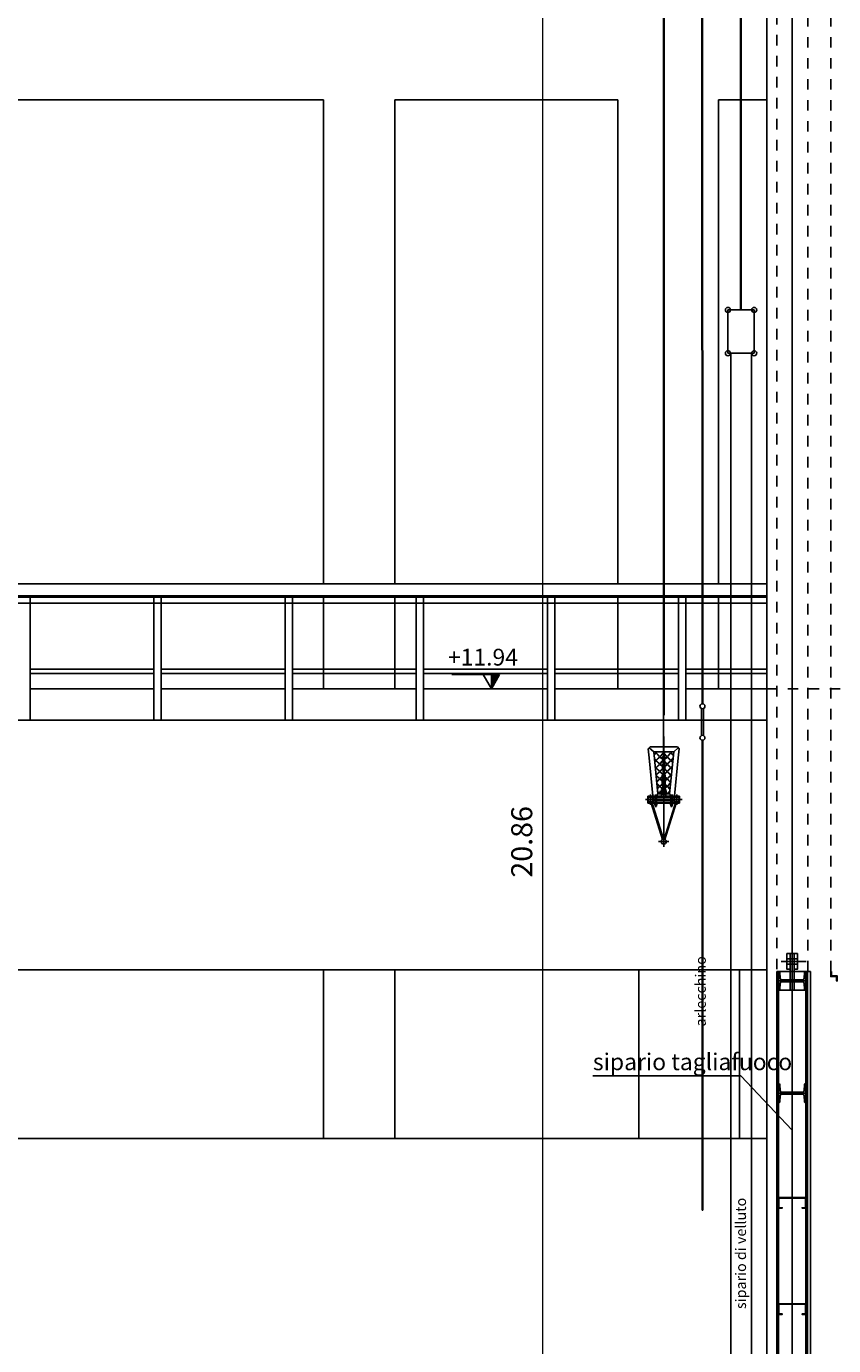
# Model space of a CAD drawing. Extents: x -2 to 186, y -997 to 283.
# Drawn here: x 92 to 100, y 255 to 268 of the extents above; entities that cross this region are included whole.
import ezdxf
from ezdxf.enums import TextEntityAlignment as Align

# ---------------------------------------------------------------- set-up
doc = ezdxf.new("R2010")
doc.units = 0
doc.header["$MEASUREMENT"] = 0
for name, pattern in [('CENTERX2', [4, 2.5, -0.5, 0.5, -0.5]), ('DASHEDX2', [1.5, 1, -0.5]), ('HIDDEN', [0.375, 0.25, -0.125]), ('LINEA-LINEETTAX2', [4, 2.5, -0.5, 0.5, -0.5]), ('TRATTEGGIATAX2', [1.5, 1, -0.5])]:
    doc.linetypes.add(name, pattern=pattern)
doc.layers.get('0').update_dxf_attribs({"linetype": 'CONTINUOUS'})
doc.layers.get('DEFPOINTS').update_dxf_attribs({"linetype": 'CONTINUOUS'})
for name, color, linetype in [('ARCHITETTONICO', 7, 'CONTINUOUS'), ('SEZ', 2, 'CONTINUOUS'), ('SEZ-TRASV', 2, 'CONTINUOUS'), ('SEZIONE', 1, 'CONTINUOUS'), ('SIPARIO', 2, 'CONTINUOUS')]:
    doc.layers.add(name, color=color, linetype=linetype)
doc.styles.add('ROMANS', font='romans.shx', dxfattribs={"width": 0.8})
doc.styles.get("Standard").update_dxf_attribs({"font": 'Txt.shx', "height": 0.2})
doc.dimstyles.get("Standard").update_dxf_attribs({"dimtxt": 0.2, "dimasz": 0.15, "dimexe": 0.05, "dimexo": 0.03, "dimgap": 0.2, "dimtad": 1, "dimzin": 1, "dimdsep": 46, "dimtxsty": 'Standard', "dimcen": 2.5, "dimclrd": 256, "dimclre": 256, "dimclrt": 256, "dimaunit": 2, "dimadec": 0, "dimazin": 0, "dimtfac": 1, "dimtmove": 2, "dimatfit": 3, "dimfxl": 0, "dimtolj": 1, "dimlwd": 9, "dimlwe": 9, "dimarcsym": 0})

# ---------------------------------------------------------------- blocks, each defined once
blk = doc.blocks.new('*D42')
at = {"layer": 'ARCHITETTONICO', "lineweight": 9, "ltscale": 0.01}
for p, q in [((97.036, 270.454), (96.985, 270.454)), ((97.035, 249.747), (97.035, 270.304)), ((97.036, 249.597), (96.985, 249.597))]:
    blk.add_line(p, q, dxfattribs=at)
at = {"layer": 'ARCHITETTONICO', "ltscale": 0.01}
for points in [[(97.01, 270.304), (97.06, 270.304), (97.035, 270.454)], [(97.01, 249.747), (97.06, 249.747), (97.035, 249.597)]]:
    blk.add_solid(points, dxfattribs=at)
at = {"layer": 'DEFPOINTS', "color": 0, "ltscale": 0.01}
for p in [(97.035, 270.454), (97.066, 270.454), (97.066, 249.597)]:
    blk.add_point(p, dxfattribs=at)
at = {"layer": 'ARCHITETTONICO', "ltscale": 0.01, "insert": (96.835, 260.026), "char_height": 0.2, "attachment_point": 5, "rotation": 90}
blk.add_mtext('\\A1;20.86', dxfattribs=at)

msp = doc.modelspace()

# ---------------------------------------------------------------- hatches: boundary and pattern name
at = {"layer": 'ARCHITETTONICO', "ltscale": 0.2}
msp.add_hatch(color=256, dxfattribs=at).paths.add_polyline_path([(96.624, 261.619), (96.546, 261.484), (96.546, 261.619)])

# ---------------------------------------------------------------- linework, layer by layer
at = {"color": 4, "ltscale": 0.01}
for p, q in [((97.75, 262.484), (97.75, 267.093)), ((98.71, 262.484), (98.71, 267.093)), ((97.75, 261.484), (97.75, 262.369)), ((98.71, 261.484), (98.71, 262.369)), ((97.95, 257.202), (97.95, 258.807)), ((98.91, 257.202), (98.91, 258.807))]:
    msp.add_line(p, q, dxfattribs=at)
at = {"layer": 'ARCHITETTONICO', "color": 4, "ltscale": 0.01}
for p, q in [((99.17, 268.512), (99.17, 249.545)), ((94.945, 267.093), (92.035, 267.093)), ((94.945, 262.484), (94.945, 267.093)), ((95.625, 262.484), (95.625, 267.093)), ((97.75, 267.093), (95.625, 267.093)), ((99.17, 267.093), (98.71, 267.093)), ((94.945, 261.484), (94.945, 262.369)), ((95.625, 261.484), (95.625, 262.369)), ((87.388, 258.807), (99.17, 258.807)), ((94.945, 257.202), (94.945, 258.807)), ((95.625, 257.202), (95.625, 258.807)), ((87.925, 257.202), (99.17, 257.202))]:
    msp.add_line(p, q, dxfattribs=at)
at = {"layer": 'ARCHITETTONICO', "linetype": 'HIDDEN', "ltscale": 0.2}
for p, q in [((99.266, 268.512), (99.266, 258.792)), ((99.56, 258.792), (99.56, 268.512)), ((99.78, 258.792), (99.78, 268.512)), ((99.87, 261.484), (99.17, 261.484))]:
    msp.add_line(p, q, dxfattribs=at)
at = {"layer": 'ARCHITETTONICO', "ltscale": 0.2}
for p, q in [((96.467, 261.619), (96.17, 261.619)), ((96.546, 261.484), (96.467, 261.619)), ((96.624, 261.619), (96.467, 261.619)), ((96.546, 261.484), (96.624, 261.619)), ((96.546, 261.484), (96.546, 261.619))]:
    msp.add_line(p, q, dxfattribs=at)
at = {"layer": 'SEZ', "color": 0}
for p, q in [((98.185, 261.233), (98.185, 272.102)), ((98.191, 261.233), (98.191, 272.102)), ((98.553, 261.341), (98.551, 270.721)), ((98.559, 261.341), (98.557, 270.721)), ((98.919, 265.093), (98.919, 270.721)), ((98.925, 265.093), (98.925, 270.721)), ((99.05, 265.093), (98.8, 265.093)), ((98.8, 265.093), (98.8, 264.68)), ((99.05, 264.68), (99.05, 265.093)), ((98.8, 264.68), (99.05, 264.68)), ((86.17, 262.484), (99.17, 262.484)), ((86.17, 262.369), (99.17, 262.369)), ((92.15, 261.184), (92.15, 262.369)), ((93.33, 261.184), (93.33, 262.369)), ((93.4, 261.184), (93.4, 262.369)), ((94.58, 261.184), (94.58, 262.369)), ((94.65, 261.184), (94.65, 262.369)), ((95.83, 261.184), (95.83, 262.369)), ((95.9, 261.184), (95.9, 262.369)), ((97.08, 261.184), (97.08, 262.369)), ((97.15, 261.184), (97.15, 262.369)), ((98.33, 261.184), (98.33, 262.369)), ((98.4, 261.184), (98.4, 262.369)), ((86.555, 262.356), (99.17, 262.356)), ((86.555, 262.298), (99.17, 262.298)), ((92.15, 261.671), (93.33, 261.671)), ((92.15, 261.631), (93.33, 261.631)), ((93.4, 261.671), (94.58, 261.671)), ((93.4, 261.631), (94.58, 261.631)), ((94.65, 261.671), (95.83, 261.671)), ((94.65, 261.631), (95.83, 261.631)), ((95.9, 261.671), (97.08, 261.671)), ((95.9, 261.631), (97.08, 261.631)), ((97.15, 261.671), (98.33, 261.671)), ((97.15, 261.631), (98.33, 261.631)), ((98.4, 261.671), (99.17, 261.671)), ((98.4, 261.631), (99.17, 261.631)), ((92.15, 261.484), (93.33, 261.484)), ((93.4, 261.484), (94.58, 261.484)), ((94.65, 261.484), (95.83, 261.484)), ((95.9, 261.484), (97.08, 261.484)), ((97.15, 261.484), (98.33, 261.484)), ((98.4, 261.484), (99.17, 261.484)), ((98.186, 260.838), (98.185, 261.237)), ((98.547, 261.295), (98.547, 261.039)), ((98.567, 261.295), (98.567, 261.039)), ((86.135, 261.184), (99.17, 261.184)), ((98.554, 256.518), (98.553, 260.993)), ((98.56, 256.518), (98.559, 260.993)), ((98.058, 260.932), (98.04, 260.912)), ((98.04, 260.912), (98.049, 260.826)), ((98.093, 260.882), (98.049, 260.922)), ((98.186, 260.932), (98.058, 260.932)), ((98.283, 260.882), (98.093, 260.882)), ((98.093, 260.882), (98.133, 260.482)), ((98.096, 260.857), (98.112, 260.873)), ((98.096, 260.852), (98.115, 260.87)), ((98.112, 260.873), (98.103, 260.882)), ((98.115, 260.876), (98.108, 260.882)), ((98.112, 260.873), (98.112, 260.873)), ((98.112, 260.873), (98.112, 260.873)), ((98.112, 260.873), (98.112, 260.873)), ((98.115, 260.876), (98.121, 260.882)), ((98.115, 260.876), (98.115, 260.876)), ((98.115, 260.876), (98.115, 260.876)), ((98.115, 260.87), (98.115, 260.87)), ((98.115, 260.87), (98.115, 260.87)), ((98.147, 260.837), (98.115, 260.87)), ((98.115, 260.87), (98.115, 260.87)), ((98.115, 260.87), (98.115, 260.87)), ((98.117, 260.873), (98.126, 260.882)), ((98.117, 260.873), (98.117, 260.873)), ((98.15, 260.84), (98.117, 260.873)), ((98.117, 260.873), (98.117, 260.873)), ((98.117, 260.873), (98.117, 260.873)), ((98.15, 260.84), (98.182, 260.873)), ((98.153, 260.837), (98.185, 260.87)), ((98.182, 260.873), (98.173, 260.882)), ((98.185, 260.876), (98.179, 260.882)), ((98.182, 260.873), (98.182, 260.873)), ((98.182, 260.873), (98.182, 260.873)), ((98.182, 260.873), (98.182, 260.873)), ((98.185, 260.876), (98.185, 260.876)), ((98.185, 260.876), (98.186, 260.876)), ((98.185, 260.876), (98.185, 260.876)), ((98.185, 260.87), (98.185, 260.87)), ((98.185, 260.87), (98.185, 260.87)), ((98.186, 260.87), (98.185, 260.87)), ((98.185, 260.87), (98.185, 260.87)), ((98.185, 260.87), (98.185, 260.87)), ((98.318, 260.932), (98.191, 260.932)), ((98.191, 260.875), (98.197, 260.882)), ((98.191, 260.881), (98.191, 260.882)), ((98.221, 260.84), (98.191, 260.87)), ((98.218, 260.837), (98.191, 260.865)), ((98.221, 260.84), (98.253, 260.873)), ((98.223, 260.837), (98.256, 260.87)), ((98.243, 260.482), (98.283, 260.882)), ((98.253, 260.873), (98.244, 260.882)), ((98.256, 260.876), (98.25, 260.882)), ((98.253, 260.873), (98.253, 260.873)), ((98.253, 260.873), (98.253, 260.873)), ((98.253, 260.873), (98.253, 260.873)), ((98.256, 260.876), (98.262, 260.882)), ((98.256, 260.876), (98.256, 260.876)), ((98.256, 260.876), (98.256, 260.876)), ((98.256, 260.87), (98.256, 260.87)), ((98.256, 260.87), (98.256, 260.87)), ((98.279, 260.847), (98.256, 260.87)), ((98.256, 260.87), (98.256, 260.87)), ((98.256, 260.87), (98.256, 260.87)), ((98.259, 260.873), (98.268, 260.882)), ((98.259, 260.873), (98.259, 260.873)), ((98.28, 260.852), (98.259, 260.873)), ((98.259, 260.873), (98.259, 260.873)), ((98.259, 260.873), (98.259, 260.873)), ((98.283, 260.882), (98.327, 260.922)), ((98.336, 260.912), (98.318, 260.932)), ((98.327, 260.826), (98.336, 260.912)), ((98.049, 260.826), (98.085, 260.463)), ((98.115, 260.805), (98.099, 260.82)), ((98.112, 260.802), (98.1, 260.814)), ((98.102, 260.792), (98.112, 260.802)), ((98.103, 260.787), (98.115, 260.799)), ((98.115, 260.734), (98.107, 260.741)), ((98.112, 260.731), (98.108, 260.735)), ((98.112, 260.802), (98.112, 260.802)), ((98.112, 260.802), (98.112, 260.802)), ((98.112, 260.802), (98.112, 260.802)), ((98.115, 260.805), (98.147, 260.837)), ((98.115, 260.805), (98.115, 260.805)), ((98.115, 260.805), (98.115, 260.805)), ((98.115, 260.799), (98.115, 260.799)), ((98.115, 260.799), (98.115, 260.799)), ((98.147, 260.767), (98.115, 260.799)), ((98.115, 260.799), (98.115, 260.799)), ((98.115, 260.799), (98.115, 260.799)), ((98.115, 260.734), (98.147, 260.767)), ((98.117, 260.802), (98.15, 260.834)), ((98.117, 260.802), (98.117, 260.802)), ((98.15, 260.769), (98.117, 260.802)), ((98.117, 260.802), (98.117, 260.802)), ((98.117, 260.802), (98.117, 260.802)), ((98.117, 260.731), (98.15, 260.764)), ((98.147, 260.837), (98.147, 260.837)), ((98.147, 260.837), (98.147, 260.837)), ((98.147, 260.837), (98.147, 260.837)), ((98.147, 260.767), (98.147, 260.767)), ((98.147, 260.767), (98.147, 260.767)), ((98.147, 260.767), (98.147, 260.767)), ((98.15, 260.84), (98.15, 260.84)), ((98.15, 260.84), (98.15, 260.84)), ((98.181, 260.803), (98.15, 260.834)), ((98.15, 260.834), (98.15, 260.834)), ((98.15, 260.834), (98.15, 260.834)), ((98.15, 260.834), (98.15, 260.834)), ((98.15, 260.834), (98.15, 260.834)), ((98.15, 260.769), (98.174, 260.794)), ((98.15, 260.769), (98.15, 260.769)), ((98.15, 260.769), (98.15, 260.769)), ((98.178, 260.736), (98.15, 260.764)), ((98.15, 260.764), (98.15, 260.764)), ((98.15, 260.764), (98.15, 260.764)), ((98.15, 260.764), (98.15, 260.764)), ((98.15, 260.764), (98.15, 260.764)), ((98.185, 260.805), (98.153, 260.837)), ((98.153, 260.837), (98.153, 260.837)), ((98.153, 260.837), (98.153, 260.837)), ((98.153, 260.837), (98.153, 260.837)), ((98.153, 260.767), (98.178, 260.791)), ((98.18, 260.74), (98.153, 260.767)), ((98.153, 260.767), (98.153, 260.767)), ((98.153, 260.767), (98.153, 260.767)), ((98.153, 260.767), (98.153, 260.767)), ((98.174, 260.833), (98.174, 260.829)), ((98.175, 260.833), (98.174, 260.833)), ((98.176, 260.833), (98.174, 260.833)), ((98.174, 260.829), (98.175, 260.828)), ((98.176, 260.829), (98.174, 260.829)), ((98.176, 260.798), (98.174, 260.798)), ((98.175, 260.798), (98.174, 260.798)), ((98.174, 260.798), (98.174, 260.794)), ((98.176, 260.794), (98.174, 260.794)), ((98.174, 260.794), (98.175, 260.793)), ((98.174, 260.763), (98.174, 260.759)), ((98.175, 260.763), (98.174, 260.763)), ((98.176, 260.763), (98.174, 260.763)), ((98.174, 260.759), (98.175, 260.758)), ((98.176, 260.759), (98.174, 260.759)), ((98.175, 260.833), (98.175, 260.828)), ((98.176, 260.833), (98.175, 260.833)), ((98.176, 260.828), (98.175, 260.828)), ((98.176, 260.798), (98.175, 260.798)), ((98.175, 260.798), (98.175, 260.793)), ((98.176, 260.793), (98.175, 260.793)), ((98.175, 260.763), (98.175, 260.758)), ((98.176, 260.763), (98.175, 260.763)), ((98.176, 260.758), (98.175, 260.758)), ((98.176, 260.835), (98.181, 260.835)), ((98.176, 260.828), (98.176, 260.834)), ((98.181, 260.833), (98.176, 260.833)), ((98.181, 260.829), (98.176, 260.829)), ((98.181, 260.826), (98.176, 260.826)), ((98.176, 260.8), (98.181, 260.8)), ((98.176, 260.793), (98.176, 260.799)), ((98.181, 260.798), (98.176, 260.798)), ((98.181, 260.794), (98.176, 260.794)), ((98.181, 260.791), (98.176, 260.791)), ((98.176, 260.765), (98.181, 260.765)), ((98.176, 260.758), (98.176, 260.764)), ((98.181, 260.763), (98.176, 260.763)), ((98.181, 260.759), (98.176, 260.759)), ((98.181, 260.756), (98.176, 260.756)), ((98.177, 260.734), (98.184, 260.75)), ((98.179, 260.733), (98.188, 260.751)), ((98.181, 260.838), (98.184, 260.838)), ((98.181, 260.823), (98.181, 260.838)), ((98.181, 260.834), (98.181, 260.828)), ((98.181, 260.823), (98.184, 260.823)), ((98.181, 260.788), (98.181, 260.803)), ((98.181, 260.803), (98.184, 260.803)), ((98.181, 260.8), (98.181, 260.801)), ((98.181, 260.799), (98.181, 260.793)), ((98.181, 260.788), (98.184, 260.788)), ((98.181, 260.768), (98.184, 260.768)), ((98.181, 260.753), (98.181, 260.768)), ((98.181, 260.764), (98.181, 260.758)), ((98.181, 260.753), (98.184, 260.753)), ((98.182, 260.731), (98.188, 260.743)), ((98.184, 260.823), (98.184, 260.838)), ((98.184, 260.838), (98.19, 260.837)), ((98.184, 260.823), (98.19, 260.825)), ((98.184, 260.803), (98.19, 260.802)), ((98.184, 260.788), (98.184, 260.803)), ((98.184, 260.788), (98.19, 260.79)), ((98.184, 260.753), (98.184, 260.768)), ((98.184, 260.768), (98.19, 260.767)), ((98.184, 260.753), (98.19, 260.755)), ((98.185, 260.805), (98.185, 260.805)), ((98.185, 260.805), (98.186, 260.805)), ((98.185, 260.805), (98.185, 260.805)), ((98.186, 260.833), (98.19, 260.835)), ((98.186, 260.829), (98.19, 260.826)), ((98.186, 260.803), (98.186, 260.824)), ((98.186, 260.798), (98.19, 260.8)), ((98.186, 260.794), (98.19, 260.791)), ((98.186, 260.768), (98.186, 260.789)), ((98.186, 260.763), (98.19, 260.765)), ((98.186, 260.759), (98.19, 260.756)), ((98.196, 260.833), (98.187, 260.833)), ((98.187, 260.833), (98.187, 260.833)), ((98.187, 260.833), (98.187, 260.829)), ((98.187, 260.833), (98.188, 260.833)), ((98.187, 260.829), (98.187, 260.829)), ((98.187, 260.829), (98.188, 260.828)), ((98.196, 260.828), (98.187, 260.828)), ((98.187, 260.798), (98.188, 260.798)), ((98.187, 260.798), (98.187, 260.794)), ((98.187, 260.798), (98.187, 260.798)), ((98.196, 260.798), (98.187, 260.798)), ((98.187, 260.794), (98.188, 260.793)), ((98.187, 260.794), (98.187, 260.794)), ((98.196, 260.793), (98.187, 260.793)), ((98.196, 260.763), (98.187, 260.763)), ((98.187, 260.763), (98.187, 260.763)), ((98.187, 260.763), (98.187, 260.759)), ((98.187, 260.763), (98.188, 260.763)), ((98.187, 260.759), (98.187, 260.759)), ((98.187, 260.759), (98.188, 260.758)), ((98.196, 260.758), (98.187, 260.758)), ((98.188, 260.743), (98.188, 260.751)), ((98.188, 260.744), (98.189, 260.747)), ((98.197, 260.733), (98.189, 260.751)), ((98.189, 260.743), (98.189, 260.751)), ((98.194, 260.731), (98.189, 260.743)), ((98.19, 260.835), (98.19, 260.837)), ((98.19, 260.825), (98.19, 260.826)), ((98.19, 260.8), (98.19, 260.802)), ((98.19, 260.79), (98.19, 260.791)), ((98.19, 260.765), (98.19, 260.767)), ((98.19, 260.755), (98.19, 260.756)), ((98.19, 260.749), (98.19, 260.75)), ((98.191, 260.851), (98.196, 260.851)), ((98.191, 260.798), (98.191, 260.828)), ((98.191, 260.763), (98.191, 260.793)), ((98.191, 260.747), (98.191, 260.758)), ((98.196, 260.833), (98.196, 260.851)), ((98.196, 260.815), (98.218, 260.837)), ((98.196, 260.809), (98.221, 260.834)), ((98.196, 260.798), (98.196, 260.828)), ((98.221, 260.769), (98.196, 260.794)), ((98.196, 260.763), (98.196, 260.793)), ((98.218, 260.767), (98.196, 260.789)), ((98.196, 260.744), (98.218, 260.767)), ((98.196, 260.74), (98.221, 260.764)), ((98.196, 260.743), (98.196, 260.758)), ((98.199, 260.734), (98.196, 260.741)), ((98.218, 260.837), (98.218, 260.837)), ((98.218, 260.837), (98.218, 260.837)), ((98.218, 260.837), (98.218, 260.837)), ((98.218, 260.767), (98.218, 260.767)), ((98.218, 260.767), (98.218, 260.767)), ((98.218, 260.767), (98.218, 260.767)), ((98.221, 260.84), (98.221, 260.84)), ((98.221, 260.84), (98.221, 260.84)), ((98.221, 260.834), (98.221, 260.834)), ((98.221, 260.834), (98.221, 260.834)), ((98.253, 260.802), (98.221, 260.834)), ((98.221, 260.834), (98.221, 260.834)), ((98.221, 260.834), (98.221, 260.834)), ((98.221, 260.769), (98.253, 260.802)), ((98.221, 260.769), (98.221, 260.769)), ((98.221, 260.769), (98.221, 260.769)), ((98.221, 260.764), (98.221, 260.764)), ((98.221, 260.764), (98.221, 260.764)), ((98.253, 260.731), (98.221, 260.764)), ((98.221, 260.764), (98.221, 260.764)), ((98.221, 260.764), (98.221, 260.764)), ((98.223, 260.837), (98.223, 260.837)), ((98.256, 260.805), (98.223, 260.837)), ((98.223, 260.837), (98.223, 260.837)), ((98.223, 260.837), (98.223, 260.837)), ((98.223, 260.767), (98.256, 260.799)), ((98.223, 260.767), (98.223, 260.767)), ((98.256, 260.734), (98.223, 260.767)), ((98.223, 260.767), (98.223, 260.767)), ((98.223, 260.767), (98.223, 260.767)), ((98.253, 260.802), (98.253, 260.802)), ((98.253, 260.802), (98.253, 260.802)), ((98.253, 260.802), (98.253, 260.802)), ((98.256, 260.805), (98.277, 260.826)), ((98.256, 260.805), (98.256, 260.805)), ((98.256, 260.805), (98.256, 260.805)), ((98.256, 260.799), (98.256, 260.799)), ((98.256, 260.799), (98.256, 260.799)), ((98.273, 260.782), (98.256, 260.799)), ((98.256, 260.799), (98.256, 260.799)), ((98.256, 260.799), (98.256, 260.799)), ((98.256, 260.734), (98.269, 260.747)), ((98.259, 260.802), (98.277, 260.82)), ((98.259, 260.802), (98.259, 260.802)), ((98.273, 260.787), (98.259, 260.802)), ((98.259, 260.802), (98.259, 260.802)), ((98.259, 260.802), (98.259, 260.802)), ((98.259, 260.731), (98.269, 260.741)), ((98.291, 260.463), (98.327, 260.826)), ((98.109, 260.728), (98.112, 260.731)), ((98.109, 260.723), (98.115, 260.728)), ((98.112, 260.731), (98.112, 260.731)), ((98.112, 260.731), (98.112, 260.731)), ((98.112, 260.731), (98.112, 260.731)), ((98.115, 260.734), (98.115, 260.734)), ((98.115, 260.734), (98.115, 260.734)), ((98.115, 260.728), (98.115, 260.728)), ((98.115, 260.728), (98.115, 260.728)), ((98.147, 260.696), (98.115, 260.728)), ((98.115, 260.728), (98.115, 260.728)), ((98.115, 260.728), (98.115, 260.728)), ((98.115, 260.664), (98.147, 260.696)), ((98.147, 260.625), (98.116, 260.656)), ((98.117, 260.731), (98.117, 260.731)), ((98.15, 260.699), (98.117, 260.731)), ((98.117, 260.731), (98.117, 260.731)), ((98.117, 260.731), (98.117, 260.731)), ((98.117, 260.661), (98.15, 260.693)), ((98.117, 260.661), (98.117, 260.661)), ((98.15, 260.628), (98.117, 260.661)), ((98.117, 260.661), (98.117, 260.661)), ((98.117, 260.661), (98.117, 260.661)), ((98.121, 260.6), (98.147, 260.625)), ((98.122, 260.594), (98.15, 260.622)), ((98.147, 260.696), (98.147, 260.696)), ((98.147, 260.696), (98.147, 260.696)), ((98.147, 260.696), (98.147, 260.696)), ((98.147, 260.625), (98.147, 260.625)), ((98.147, 260.625), (98.147, 260.625)), ((98.147, 260.625), (98.147, 260.625)), ((98.15, 260.699), (98.176, 260.725)), ((98.15, 260.699), (98.15, 260.699)), ((98.15, 260.699), (98.15, 260.699)), ((98.178, 260.665), (98.15, 260.693)), ((98.15, 260.693), (98.15, 260.693)), ((98.15, 260.693), (98.15, 260.693)), ((98.15, 260.693), (98.15, 260.693)), ((98.15, 260.693), (98.15, 260.693)), ((98.15, 260.628), (98.182, 260.661)), ((98.15, 260.628), (98.15, 260.628)), ((98.15, 260.628), (98.15, 260.628)), ((98.182, 260.59), (98.15, 260.622)), ((98.15, 260.622), (98.15, 260.622)), ((98.15, 260.622), (98.15, 260.622)), ((98.15, 260.622), (98.15, 260.622)), ((98.15, 260.622), (98.15, 260.622)), ((98.153, 260.696), (98.178, 260.721)), ((98.179, 260.669), (98.153, 260.696)), ((98.153, 260.696), (98.153, 260.696)), ((98.153, 260.696), (98.153, 260.696)), ((98.153, 260.696), (98.153, 260.696)), ((98.153, 260.625), (98.183, 260.655)), ((98.182, 260.596), (98.153, 260.625)), ((98.153, 260.625), (98.153, 260.625)), ((98.153, 260.625), (98.153, 260.625)), ((98.153, 260.625), (98.153, 260.625)), ((98.182, 260.661), (98.178, 260.665)), ((98.183, 260.666), (98.179, 260.669)), ((98.182, 260.661), (98.182, 260.661)), ((98.182, 260.661), (98.182, 260.661)), ((98.182, 260.661), (98.182, 260.661)), ((98.183, 260.64), (98.183, 260.654)), ((98.185, 260.636), (98.185, 260.674)), ((98.19, 260.635), (98.186, 260.635)), ((98.192, 260.636), (98.192, 260.674)), ((98.193, 260.671), (98.218, 260.696)), ((98.193, 260.665), (98.221, 260.693)), ((98.221, 260.628), (98.193, 260.656)), ((98.193, 260.64), (98.193, 260.654)), ((98.194, 260.649), (98.193, 260.65)), ((98.218, 260.625), (98.194, 260.649)), ((98.194, 260.601), (98.218, 260.625)), ((98.194, 260.596), (98.221, 260.622)), ((98.218, 260.696), (98.195, 260.718)), ((98.221, 260.699), (98.198, 260.721)), ((98.218, 260.696), (98.218, 260.696)), ((98.218, 260.696), (98.218, 260.696)), ((98.218, 260.696), (98.218, 260.696)), ((98.218, 260.625), (98.218, 260.625)), ((98.218, 260.625), (98.218, 260.625)), ((98.218, 260.625), (98.218, 260.625)), ((98.221, 260.699), (98.253, 260.731)), ((98.221, 260.699), (98.221, 260.699)), ((98.221, 260.699), (98.221, 260.699)), ((98.221, 260.693), (98.221, 260.693)), ((98.221, 260.693), (98.221, 260.693)), ((98.253, 260.661), (98.221, 260.693)), ((98.221, 260.693), (98.221, 260.693)), ((98.221, 260.693), (98.221, 260.693)), ((98.221, 260.628), (98.253, 260.661)), ((98.221, 260.628), (98.221, 260.628)), ((98.221, 260.628), (98.221, 260.628)), ((98.221, 260.622), (98.221, 260.622)), ((98.221, 260.622), (98.221, 260.622)), ((98.253, 260.59), (98.221, 260.622)), ((98.221, 260.622), (98.221, 260.622)), ((98.221, 260.622), (98.221, 260.622)), ((98.223, 260.696), (98.256, 260.728)), ((98.223, 260.696), (98.223, 260.696)), ((98.256, 260.663), (98.223, 260.696)), ((98.223, 260.696), (98.223, 260.696)), ((98.223, 260.696), (98.223, 260.696)), ((98.223, 260.625), (98.256, 260.658)), ((98.223, 260.625), (98.223, 260.625)), ((98.254, 260.595), (98.223, 260.625)), ((98.223, 260.625), (98.223, 260.625)), ((98.223, 260.625), (98.223, 260.625)), ((98.253, 260.731), (98.253, 260.731)), ((98.253, 260.731), (98.253, 260.731)), ((98.253, 260.731), (98.253, 260.731)), ((98.253, 260.661), (98.253, 260.661)), ((98.253, 260.661), (98.253, 260.661)), ((98.253, 260.661), (98.253, 260.661)), ((98.256, 260.734), (98.256, 260.734)), ((98.256, 260.734), (98.256, 260.734)), ((98.256, 260.728), (98.256, 260.728)), ((98.256, 260.728), (98.256, 260.728)), ((98.266, 260.718), (98.256, 260.728)), ((98.256, 260.728), (98.256, 260.728)), ((98.256, 260.728), (98.256, 260.728)), ((98.256, 260.663), (98.261, 260.669)), ((98.256, 260.663), (98.256, 260.663)), ((98.256, 260.663), (98.256, 260.663)), ((98.256, 260.658), (98.256, 260.658)), ((98.256, 260.658), (98.256, 260.658)), ((98.26, 260.654), (98.256, 260.658)), ((98.256, 260.658), (98.256, 260.658)), ((98.256, 260.658), (98.256, 260.658)), ((98.259, 260.731), (98.259, 260.731)), ((98.267, 260.723), (98.259, 260.731)), ((98.259, 260.731), (98.259, 260.731)), ((98.259, 260.731), (98.259, 260.731)), ((98.259, 260.661), (98.261, 260.663)), ((98.259, 260.661), (98.259, 260.661)), ((98.26, 260.659), (98.259, 260.661)), ((98.259, 260.661), (98.259, 260.661)), ((98.259, 260.661), (98.259, 260.661)), ((98.15, 260.557), (98.123, 260.584)), ((98.147, 260.554), (98.124, 260.578)), ((98.128, 260.535), (98.147, 260.554)), ((98.128, 260.53), (98.15, 260.552)), ((98.15, 260.487), (98.131, 260.506)), ((98.147, 260.484), (98.132, 260.499)), ((98.145, 260.482), (98.147, 260.484)), ((98.147, 260.554), (98.147, 260.554)), ((98.147, 260.554), (98.147, 260.554)), ((98.147, 260.554), (98.147, 260.554)), ((98.147, 260.484), (98.147, 260.484)), ((98.147, 260.484), (98.147, 260.484)), ((98.147, 260.484), (98.147, 260.484)), ((98.15, 260.557), (98.182, 260.589)), ((98.15, 260.557), (98.15, 260.557)), ((98.15, 260.557), (98.15, 260.557)), ((98.177, 260.524), (98.15, 260.552)), ((98.15, 260.552), (98.15, 260.552)), ((98.15, 260.552), (98.15, 260.552)), ((98.15, 260.552), (98.15, 260.552)), ((98.15, 260.552), (98.15, 260.552)), ((98.15, 260.487), (98.168, 260.505)), ((98.15, 260.487), (98.15, 260.487)), ((98.15, 260.487), (98.15, 260.487)), ((98.153, 260.554), (98.182, 260.584)), ((98.183, 260.524), (98.153, 260.554)), ((98.153, 260.554), (98.153, 260.554)), ((98.153, 260.554), (98.153, 260.554)), ((98.153, 260.554), (98.153, 260.554)), ((98.153, 260.484), (98.168, 260.499)), ((98.155, 260.482), (98.153, 260.484)), ((98.153, 260.484), (98.153, 260.484)), ((98.153, 260.484), (98.153, 260.484)), ((98.153, 260.484), (98.153, 260.484)), ((98.208, 260.524), (98.168, 260.524)), ((98.168, 260.524), (98.168, 260.463)), ((98.206, 260.485), (98.17, 260.485)), ((98.177, 260.548), (98.177, 260.535)), ((98.179, 260.509), (98.188, 260.514)), ((98.179, 260.499), (98.179, 260.509)), ((98.188, 260.494), (98.179, 260.499)), ((98.185, 260.593), (98.182, 260.596)), ((98.182, 260.589), (98.182, 260.59)), ((98.182, 260.59), (98.182, 260.59)), ((98.182, 260.59), (98.182, 260.59)), ((98.182, 260.59), (98.182, 260.59)), ((98.182, 260.59), (98.182, 260.59)), ((98.182, 260.584), (98.183, 260.584)), ((98.183, 260.583), (98.183, 260.569)), ((98.183, 260.549), (98.194, 260.549)), ((98.183, 260.535), (98.183, 260.524)), ((98.194, 260.535), (98.183, 260.535)), ((98.185, 260.528), (98.183, 260.526)), ((98.193, 260.528), (98.183, 260.528)), ((98.185, 260.593), (98.188, 260.595)), ((98.185, 260.593), (98.185, 260.593)), ((98.185, 260.593), (98.185, 260.593)), ((98.185, 260.586), (98.185, 260.549)), ((98.185, 260.535), (98.185, 260.528)), ((98.19, 260.588), (98.186, 260.588)), ((98.188, 260.595), (98.194, 260.601)), ((98.188, 260.59), (98.194, 260.596)), ((98.188, 260.59), (98.188, 260.59)), ((98.19, 260.588), (98.188, 260.59)), ((98.188, 260.59), (98.188, 260.59)), ((98.188, 260.59), (98.188, 260.59)), ((98.188, 260.548), (98.188, 260.535)), ((98.188, 260.514), (98.197, 260.509)), ((98.197, 260.499), (98.188, 260.494)), ((98.192, 260.586), (98.192, 260.549)), ((98.192, 260.535), (98.192, 260.528)), ((98.192, 260.528), (98.193, 260.526)), ((98.194, 260.584), (98.193, 260.585)), ((98.193, 260.583), (98.193, 260.569)), ((98.194, 260.578), (98.193, 260.579)), ((98.193, 260.524), (98.221, 260.552)), ((98.193, 260.535), (98.193, 260.524)), ((98.193, 260.53), (98.199, 260.535)), ((98.221, 260.557), (98.194, 260.584)), ((98.218, 260.554), (98.194, 260.578)), ((98.197, 260.509), (98.197, 260.499)), ((98.199, 260.536), (98.218, 260.554)), ((98.199, 260.548), (98.199, 260.535)), ((98.208, 260.524), (98.208, 260.463)), ((98.221, 260.487), (98.208, 260.499)), ((98.218, 260.484), (98.208, 260.494)), ((98.216, 260.482), (98.218, 260.484)), ((98.218, 260.554), (98.218, 260.554)), ((98.218, 260.554), (98.218, 260.554)), ((98.218, 260.554), (98.218, 260.554)), ((98.218, 260.484), (98.218, 260.484)), ((98.218, 260.484), (98.218, 260.484)), ((98.218, 260.484), (98.218, 260.484)), ((98.221, 260.557), (98.253, 260.59)), ((98.221, 260.557), (98.221, 260.557)), ((98.221, 260.557), (98.221, 260.557)), ((98.221, 260.552), (98.221, 260.552)), ((98.221, 260.552), (98.221, 260.552)), ((98.247, 260.525), (98.221, 260.552)), ((98.221, 260.552), (98.221, 260.552)), ((98.221, 260.552), (98.221, 260.552)), ((98.221, 260.487), (98.246, 260.512)), ((98.221, 260.487), (98.221, 260.487)), ((98.221, 260.487), (98.221, 260.487)), ((98.223, 260.554), (98.253, 260.584)), ((98.223, 260.554), (98.223, 260.554)), ((98.248, 260.53), (98.223, 260.554)), ((98.223, 260.554), (98.223, 260.554)), ((98.223, 260.554), (98.223, 260.554)), ((98.223, 260.484), (98.245, 260.505)), ((98.223, 260.484), (98.223, 260.484)), ((98.226, 260.482), (98.223, 260.484)), ((98.223, 260.484), (98.223, 260.484)), ((98.223, 260.484), (98.223, 260.484)), ((98.253, 260.59), (98.253, 260.59)), ((98.253, 260.59), (98.253, 260.59)), ((98.253, 260.59), (98.253, 260.59)), ((98.038, 260.462), (98.338, 260.462)), ((98.038, 260.437), (98.038, 260.462)), ((98.038, 260.452), (98.338, 260.452)), ((98.053, 260.452), (98.038, 260.437)), ((98.053, 260.404), (98.038, 260.419)), ((98.038, 260.419), (98.038, 260.394)), ((98.038, 260.404), (98.066, 260.404)), ((98.038, 260.394), (98.07, 260.394)), ((98.177, 260.049), (98.066, 260.404)), ((98.073, 260.452), (98.088, 260.437)), ((98.074, 260.405), (98.088, 260.419)), ((98.185, 260.052), (98.074, 260.406)), ((98.075, 260.404), (98.301, 260.404)), ((98.078, 260.394), (98.298, 260.394)), ((98.087, 260.432), (98.289, 260.432)), ((98.087, 260.424), (98.289, 260.424)), ((98.088, 260.437), (98.088, 260.452)), ((98.088, 260.419), (98.088, 260.404)), ((98.107, 260.451), (98.107, 260.432)), ((98.107, 260.424), (98.107, 260.404)), ((98.107, 260.378), (98.107, 260.367)), ((98.119, 260.367), (98.107, 260.367)), ((98.107, 260.367), (98.108, 260.366)), ((98.108, 260.432), (98.108, 260.451)), ((98.108, 260.404), (98.108, 260.424)), ((98.108, 260.366), (98.108, 260.378)), ((98.108, 260.366), (98.118, 260.366)), ((98.118, 260.432), (98.118, 260.451)), ((98.118, 260.404), (98.118, 260.424)), ((98.118, 260.366), (98.118, 260.378)), ((98.118, 260.366), (98.119, 260.367)), ((98.119, 260.432), (98.119, 260.451)), ((98.119, 260.404), (98.119, 260.424)), ((98.119, 260.367), (98.119, 260.378)), ((98.122, 260.47), (98.133, 260.482)), ((98.133, 260.482), (98.168, 260.482)), ((98.191, 260.052), (98.302, 260.406)), ((98.199, 260.049), (98.31, 260.404)), ((98.208, 260.482), (98.243, 260.482)), ((98.243, 260.482), (98.254, 260.47)), ((98.257, 260.432), (98.257, 260.451)), ((98.257, 260.404), (98.257, 260.424)), ((98.257, 260.367), (98.257, 260.378)), ((98.257, 260.367), (98.269, 260.367)), ((98.258, 260.366), (98.257, 260.367)), ((98.258, 260.432), (98.258, 260.451)), ((98.258, 260.404), (98.258, 260.424)), ((98.258, 260.366), (98.258, 260.378)), ((98.268, 260.366), (98.258, 260.366)), ((98.268, 260.432), (98.268, 260.451)), ((98.268, 260.404), (98.268, 260.424)), ((98.268, 260.366), (98.268, 260.378)), ((98.269, 260.367), (98.268, 260.366)), ((98.269, 260.451), (98.269, 260.432)), ((98.269, 260.424), (98.269, 260.404)), ((98.269, 260.378), (98.269, 260.367)), ((98.288, 260.437), (98.288, 260.452)), ((98.303, 260.452), (98.288, 260.437)), ((98.302, 260.405), (98.288, 260.419)), ((98.288, 260.419), (98.288, 260.404)), ((98.307, 260.394), (98.338, 260.394)), ((98.31, 260.404), (98.338, 260.404)), ((98.323, 260.452), (98.338, 260.437)), ((98.323, 260.404), (98.338, 260.419)), ((98.338, 260.437), (98.338, 260.462)), ((98.338, 260.419), (98.338, 260.394)), ((98.554, 256.518), (98.56, 256.518))]:
    msp.add_line(p, q, dxfattribs=at)
at = {"layer": 'SEZ', "color": 0, "linetype": 'LINEA-LINEETTAX2'}
for p, q in [((98.188, 259.978), (98.188, 261.031)), ((98.217, 260.504), (98.149, 260.504)), ((98.013, 260.428), (98.113, 260.428)), ((98.063, 260.378), (98.063, 260.478)), ((98.113, 260.357), (98.113, 260.478)), ((98.263, 260.357), (98.263, 260.478)), ((98.263, 260.428), (98.363, 260.428)), ((98.313, 260.378), (98.313, 260.478)), ((98.138, 260.028), (98.238, 260.028))]:
    msp.add_line(p, q, dxfattribs=at)
at = {"layer": 'SEZ', "color": 0, "linetype": 'CENTERX2'}
for p, q in [((98.171, 260.831), (98.201, 260.831)), ((98.171, 260.796), (98.201, 260.796)), ((98.171, 260.761), (98.201, 260.761)), ((98.188, 260.716), (98.188, 260.74)), ((98.188, 260.716), (98.188, 260.74)), ((98.2, 260.728), (98.176, 260.728)), ((98.2, 260.728), (98.176, 260.728))]:
    msp.add_line(p, q, dxfattribs=at)
at = {"layer": 'SEZ', "color": 0, "linetype": 'DASHEDX2'}
for p, q in [((98.181, 260.732), (98.188, 260.744)), ((98.19, 260.749), (98.189, 260.747)), ((98.195, 260.732), (98.189, 260.744)), ((98.191, 260.743), (98.191, 260.747)), ((98.183, 260.654), (98.183, 260.674)), ((98.193, 260.654), (98.193, 260.674)), ((98.183, 260.549), (98.183, 260.569)), ((98.193, 260.549), (98.193, 260.569)), ((98.208, 260.479), (98.168, 260.479))]:
    msp.add_line(p, q, dxfattribs=at)
at = {"layer": 'SEZ', "color": 0, "linetype": 'Continuous'}
for p, q in [((98.179, 260.665), (98.174, 260.66)), ((98.174, 260.563), (98.174, 260.66)), ((98.179, 260.666), (98.179, 260.673)), ((98.196, 260.674), (98.18, 260.674)), ((98.182, 260.57), (98.182, 260.653)), ((98.183, 260.674), (98.183, 260.729)), ((98.193, 260.686), (98.183, 260.686)), ((98.193, 260.654), (98.183, 260.654)), ((98.184, 260.674), (98.184, 260.686)), ((98.192, 260.674), (98.192, 260.686)), ((98.193, 260.674), (98.193, 260.729)), ((98.194, 260.57), (98.194, 260.653)), ((98.197, 260.666), (98.197, 260.673)), ((98.197, 260.665), (98.202, 260.66)), ((98.202, 260.563), (98.202, 260.66)), ((98.179, 260.557), (98.174, 260.562)), ((98.179, 260.55), (98.179, 260.556)), ((98.196, 260.549), (98.18, 260.549)), ((98.193, 260.569), (98.183, 260.569)), ((98.197, 260.557), (98.202, 260.562)), ((98.197, 260.55), (98.197, 260.556))]:
    msp.add_line(p, q, dxfattribs=at)
at = {"layer": 'SEZ', "color": 0, "linetype": 'ByBlock'}
for p, q in [((98.124, 260.394), (98.102, 260.394)), ((98.102, 260.394), (98.102, 260.39)), ((98.102, 260.39), (98.124, 260.39)), ((98.103, 260.469), (98.103, 260.462)), ((98.123, 260.462), (98.103, 260.462)), ((98.103, 260.39), (98.103, 260.379)), ((98.121, 260.47), (98.106, 260.47)), ((98.121, 260.39), (98.106, 260.39)), ((98.106, 260.378), (98.121, 260.378)), ((98.108, 260.469), (98.108, 260.462)), ((98.108, 260.379), (98.108, 260.39)), ((98.113, 260.394), (98.111, 260.39)), ((98.115, 260.394), (98.113, 260.39)), ((98.118, 260.469), (98.118, 260.462)), ((98.118, 260.379), (98.118, 260.39)), ((98.123, 260.462), (98.123, 260.469)), ((98.123, 260.379), (98.123, 260.39)), ((98.124, 260.39), (98.124, 260.394)), ((98.252, 260.39), (98.252, 260.394)), ((98.252, 260.394), (98.274, 260.394)), ((98.274, 260.39), (98.252, 260.39)), ((98.253, 260.462), (98.253, 260.469)), ((98.253, 260.462), (98.273, 260.462)), ((98.253, 260.379), (98.253, 260.39)), ((98.256, 260.47), (98.271, 260.47)), ((98.256, 260.39), (98.271, 260.39)), ((98.271, 260.378), (98.256, 260.378)), ((98.258, 260.469), (98.258, 260.462)), ((98.258, 260.379), (98.258, 260.39)), ((98.261, 260.394), (98.263, 260.39)), ((98.263, 260.394), (98.265, 260.39)), ((98.268, 260.469), (98.268, 260.462)), ((98.268, 260.379), (98.268, 260.39)), ((98.273, 260.469), (98.273, 260.462)), ((98.273, 260.39), (98.273, 260.379)), ((98.274, 260.394), (98.274, 260.39))]:
    msp.add_line(p, q, dxfattribs=at)
at = {"layer": 'SEZ', "color": 0, "linetype": 'TRATTEGGIATAX2'}
for p, q in [((98.106, 260.452), (98.106, 260.462)), ((98.106, 260.394), (98.106, 260.404)), ((98.12, 260.452), (98.12, 260.462)), ((98.12, 260.394), (98.12, 260.404)), ((98.256, 260.452), (98.256, 260.462)), ((98.256, 260.394), (98.256, 260.404)), ((98.27, 260.452), (98.27, 260.462)), ((98.27, 260.394), (98.27, 260.404))]:
    msp.add_line(p, q, dxfattribs=at)
at = {"layer": 'SEZ', "color": 0}
for centre, radius in [((98.8, 265.093), 0.0242), ((99.05, 265.093), 0.0242), ((98.8, 264.68), 0.0242), ((99.05, 264.68), 0.0242), ((98.557, 261.317), 0.024), ((98.557, 261.017), 0.024), ((98.188, 260.728), 0.005), ((98.188, 260.504), 0.0101), ((98.188, 260.504), 0.0079), ((98.063, 260.428), 0.0242), ((98.313, 260.428), 0.0242), ((98.188, 260.028), 0.0242)]:
    msp.add_circle(centre, radius, dxfattribs=at)
at = {"layer": 'SEZ', "color": 0, "linetype": 'DASHEDX2'}
for radius in [0.0065, 0.006]:
    msp.add_circle((98.188, 260.504), radius, dxfattribs=at)
at = {"layer": 'SEZ', "color": 0}
for centre, radius, start, end in [((98.178, 260.834), 0.00181, 142.1211, 217.8789), ((98.183, 260.831), 0.00668, 160.5288, 199.4712), ((98.178, 260.828), 0.00181, 142.1211, 217.8789), ((98.178, 260.799), 0.00181, 142.1211, 217.8789), ((98.183, 260.796), 0.00668, 160.5288, 199.4712), ((98.178, 260.793), 0.00181, 142.1211, 217.8789), ((98.178, 260.764), 0.00181, 142.1211, 217.8789), ((98.183, 260.761), 0.00668, 160.5288, 199.4712), ((98.178, 260.758), 0.00181, 142.1211, 217.8789), ((98.179, 260.834), 0.00181, 322.1211, 37.8789), ((98.174, 260.831), 0.00668, 340.5288, 19.4712), ((98.179, 260.828), 0.00181, 322.1211, 37.8789), ((98.179, 260.799), 0.00181, 322.1211, 37.8789), ((98.174, 260.796), 0.00668, 340.5288, 19.4712), ((98.179, 260.793), 0.00181, 322.1211, 37.8789), ((98.179, 260.764), 0.00181, 322.1211, 37.8789), ((98.174, 260.761), 0.00668, 340.5288, 19.4712), ((98.179, 260.758), 0.00181, 322.1211, 37.8789), ((98.176, 260.754), 0.01, 333.7548, 357.822), ((98.188, 260.831), 0.00225, 126.5419, 233.4581), ((98.188, 260.796), 0.00225, 126.5419, 233.4581), ((98.188, 260.761), 0.00225, 126.5419, 233.4581), ((98.186, 260.752), 0.005, 333.7548, 0), ((98.196, 260.831), 0.0025, 270, 90), ((98.196, 260.796), 0.0025, 270, 90), ((98.196, 260.761), 0.0025, 270, 90), ((98.201, 260.743), 0.005, 180, 206.2452), ((98.188, 260.728), 0.0126, 153.7548, 26.2452), ((98.188, 260.728), 0.0105, 153.7548, 26.2452), ((98.188, 260.728), 0.00675, 153.7548, 26.2452), ((98.186, 260.638), 0.00363, 157.6223, 264.3052), ((98.19, 260.638), 0.00363, 275.6948, 22.3777), ((98.183, 260.528), 0.0208, 74.6769, 105.3231), ((98.183, 260.555), 0.0208, 254.6769, 285.3231), ((98.186, 260.584), 0.00363, 95.6948, 202.3777), ((98.194, 260.528), 0.0208, 74.6769, 105.3231), ((98.194, 260.555), 0.0208, 254.6769, 285.3231), ((98.19, 260.584), 0.00363, 337.6223, 84.3052)]:
    msp.add_arc(centre, radius, start, end, dxfattribs=at)
at = {"layer": 'SEZ', "color": 0, "linetype": 'DASHEDX2'}
for centre, radius, start, end in [((98.201, 260.743), 0.01, 180, 206.2452), ((98.188, 260.728), 0.00755, 153.7548, 26.2452), ((98.188, 260.504), 0.015, 126.8699, 53.1301), ((98.173, 260.524), 0.01, 306.8699, 0), ((98.203, 260.524), 0.01, 180, 233.1301)]:
    msp.add_arc(centre, radius, start, end, dxfattribs=at)
at = {"layer": 'SEZ', "color": 0, "linetype": 'Continuous'}
for centre, start, end in [((98.175, 260.66), 136.1801, 180), ((98.18, 260.673), 90, 180), ((98.178, 260.666), 316.1801, 0), ((98.183, 260.653), 90, 180), ((98.193, 260.653), 0, 90), ((98.196, 260.673), 0, 90), ((98.198, 260.666), 180, 223.8199), ((98.201, 260.66), 0, 43.8199), ((98.175, 260.563), 180, 223.8199), ((98.178, 260.556), 0, 43.8199), ((98.18, 260.55), 180, 270), ((98.183, 260.57), 180, 270), ((98.193, 260.57), 270, 0), ((98.196, 260.55), 270, 0), ((98.198, 260.556), 136.1801, 180), ((98.201, 260.563), 316.1801, 0)]:
    msp.add_arc(centre, 0.001, start, end, dxfattribs=at)
at = {"layer": 'SEZ', "color": 0, "linetype": 'ByBlock'}
for centre, radius, start, end in [((98.106, 260.465), 0.00524, 61.4929, 118.5071), ((98.106, 260.385), 0.00524, 61.4929, 118.5071), ((98.106, 260.384), 0.00524, 241.4929, 298.5071), ((98.113, 260.45), 0.02, 75.5225, 104.4775), ((98.113, 260.37), 0.02, 75.5225, 104.4775), ((98.113, 260.398), 0.02, 255.5225, 284.4775), ((98.121, 260.465), 0.00524, 61.4929, 118.5071), ((98.121, 260.385), 0.00524, 61.4929, 118.5071), ((98.121, 260.384), 0.00524, 241.4929, 298.5071), ((98.256, 260.465), 0.00524, 61.4929, 118.5071), ((98.256, 260.385), 0.00524, 61.4929, 118.5071), ((98.256, 260.384), 0.00524, 241.4929, 298.5071), ((98.263, 260.45), 0.02, 75.5225, 104.4775), ((98.263, 260.37), 0.02, 75.5225, 104.4775), ((98.263, 260.398), 0.02, 255.5225, 284.4775), ((98.271, 260.465), 0.00524, 61.4929, 118.5071), ((98.271, 260.385), 0.00524, 61.4929, 118.5071), ((98.271, 260.384), 0.00524, 241.4929, 298.5071)]:
    msp.add_arc(centre, radius, start, end, dxfattribs=at)
at = {"layer": 'SEZ-TRASV', "ltscale": 0.01}
for p, q in [((98.826, 264.68), (98.826, 249.579)), ((99.023, 264.68), (99.023, 249.579))]:
    msp.add_line(p, q, dxfattribs=at)
at = {"layer": 'SEZIONE', "color": 6, "ltscale": 0.01}
for p, q in [((99.266, 258.792), (99.586, 258.792)), ((99.266, 258.792), (99.266, 249.542)), ((99.557, 258.792), (99.557, 249.542)), ((99.586, 258.792), (99.586, 249.542))]:
    msp.add_line(p, q, dxfattribs=at)
at = {"layer": 'SEZIONE', "color": 2, "ltscale": 0.002}
for p, q in [((97.513, 257.796), (98.924, 257.796)), ((98.924, 257.796), (99.412, 257.279))]:
    msp.add_line(p, q, dxfattribs=at)
at = {"layer": 'SIPARIO', "color": 0}
for p, q in [((99.412, 268.514), (99.412, 249.642)), ((99.307, 258.887), (99.545, 258.887)), ((99.462, 258.912), (99.362, 258.912)), ((99.462, 258.862), (99.362, 258.862)), ((99.282, 258.792), (99.266, 258.792)), ((99.282, 258.792), (99.282, 249.542)), ((99.392, 258.792), (99.282, 258.792)), ((99.542, 258.792), (99.432, 258.792)), ((99.542, 258.612), (99.282, 258.612)), ((99.392, 258.612), (99.392, 258.692)), ((99.432, 258.612), (99.432, 258.692)), ((99.542, 258.612), (99.542, 249.542))]:
    msp.add_line(p, q, dxfattribs=at)
for points in [[(99.392, 258.812), (99.362, 258.812), (99.362, 258.962), (99.392, 258.962)], [(99.432, 258.712), (99.392, 258.712), (99.392, 258.962), (99.432, 258.962)], [(99.432, 258.812), (99.462, 258.812), (99.462, 258.962), (99.432, 258.962)]]:
    msp.add_lwpolyline(points, close=True, dxfattribs=at)
for points in [[(99.542, 258.702), (99.542, 258.792), (99.537, 258.792, 0.391021), (99.53, 258.785), (99.525, 258.724, -0.391021), (99.511, 258.712), (99.312, 258.712, -0.391021), (99.298, 258.724), (99.293, 258.785, 0.391021), (99.286, 258.792), (99.282, 258.792), (99.282, 258.702)], [(99.842, 258.699), (99.842, 258.749), (99.794, 258.749, -0.414214), (99.787, 258.756), (99.787, 258.788, 0.414214), (99.783, 258.792), (99.783, 258.792), (99.78, 258.792), (99.78, 258.743), (99.828, 258.743, -0.414214), (99.835, 258.736), (99.835, 258.702, 0.414214), (99.839, 258.699)], [(99.542, 258.702), (99.542, 258.612), (99.537, 258.612, -0.391021), (99.53, 258.618), (99.525, 258.679, 0.391021), (99.511, 258.692), (99.312, 258.692, 0.391021), (99.298, 258.679), (99.293, 258.618, -0.391021), (99.286, 258.612), (99.282, 258.612), (99.282, 258.702)], [(99.542, 257.632), (99.542, 257.722), (99.537, 257.722, 0.391021), (99.53, 257.715), (99.525, 257.654, -0.391021), (99.511, 257.642), (99.312, 257.642, -0.391021), (99.298, 257.654), (99.293, 257.715, 0.391021), (99.286, 257.722), (99.282, 257.722), (99.282, 257.632)], [(99.542, 257.632), (99.542, 257.542), (99.537, 257.542, -0.391021), (99.53, 257.548), (99.525, 257.609, 0.391021), (99.511, 257.622), (99.312, 257.622, 0.391021), (99.298, 257.609), (99.293, 257.548, -0.391021), (99.286, 257.542), (99.282, 257.542), (99.282, 257.632)]]:
    msp.add_lwpolyline(points, format="xyb", close=True, dxfattribs=at)
for points in [[(99.542, 256.628), (99.542, 256.546, -0.414214), (99.533, 256.537), (99.507, 256.537), (99.507, 256.541), (99.533, 256.541, 0.414214), (99.538, 256.546), (99.538, 256.628, 0.414214), (99.533, 256.633), (99.291, 256.633, 0.414214), (99.286, 256.628), (99.286, 256.546, 0.414214), (99.291, 256.541), (99.317, 256.541), (99.317, 256.537), (99.291, 256.537, -0.414214), (99.282, 256.546), (99.282, 256.628, -0.414214), (99.291, 256.637), (99.533, 256.637, -0.414214), (99.542, 256.628, -0.414214)], [(99.542, 255.616), (99.542, 255.534, -0.414214), (99.533, 255.525), (99.507, 255.525), (99.507, 255.529), (99.533, 255.529, 0.414214), (99.538, 255.534), (99.538, 255.616, 0.414214), (99.533, 255.621), (99.291, 255.621, 0.414214), (99.286, 255.616), (99.286, 255.534, 0.414214), (99.291, 255.529), (99.317, 255.529), (99.317, 255.525), (99.291, 255.525, -0.414214), (99.282, 255.534), (99.282, 255.616, -0.414214), (99.291, 255.625), (99.533, 255.625, -0.414214), (99.542, 255.616, -0.414214)]]:
    msp.add_lwpolyline(points, format="xyb", dxfattribs=at)

# ---------------------------------------------------------------- texts
at = {"layer": 'ARCHITETTONICO', "ltscale": 0.2, "char_height": 0.16, "style": 'ROMANS'}
for s, insert, width, attachment_point in [('{\\fTimes New Roman|b0|i0|c0|p18;+11.94}', (96.132, 261.705), 0.0522, 7), ('{\\fTimes New Roman|b0|i0|c0|p18;sipario tagliafuoco}', (97.513, 258.011), 2.448, 1)]:
    msp.add_mtext(s, dxfattribs=dict(at, insert=insert, width=width, attachment_point=attachment_point))
at = {"layer": 'ARCHITETTONICO', "ltscale": 0.2, "char_height": 0.1, "width": 2.448, "attachment_point": 1, "rotation": 90, "style": 'ROMANS'}
for s, insert in [('{\\fTimes New Roman|b0|i0|c0|p18;arlecchino }', (98.489, 258.268)), ('{\\fTimes New Roman|b0|i0|c0|p18;sipario di velluto}', (98.872, 255.576))]:
    msp.add_mtext(s, dxfattribs=dict(at, insert=insert))
at = {"layer": 'SEZ', "color": 0, "style": 'ROMANS', "text_generation_flag": 2, "width": 0.9}
msp.add_text('Red.%%c5', height=0.001, dxfattribs=at).set_placement((98.19, 260.719))
at = {"layer": 'SEZ', "color": 0, "style": 'ROMANS', "oblique": -180, "text_generation_flag": 6, "width": 0.8}
msp.add_text('M12', height=0.002, rotation=180, dxfattribs=at).set_placement((98.113, 260.462), align=Align.BOTTOM_CENTER)
msp.add_text('M12', height=0.001, dxfattribs=at).set_placement((98.113, 260.39), align=Align.BOTTOM_CENTER)
at = {"layer": 'SEZ', "color": 0, "style": 'ROMANS', "text_generation_flag": 2, "width": 0.8}
msp.add_text('M12', height=0.002, dxfattribs=at).set_placement((98.263, 260.462), align=Align.BOTTOM_CENTER)
msp.add_text('M12', height=0.001, rotation=180, dxfattribs=at).set_placement((98.263, 260.39), align=Align.BOTTOM_CENTER)

# ---------------------------------------------------------------- dimensions: what is measured, and where the dimension line sits
at = {"layer": 'ARCHITETTONICO', "color": 3, "ltscale": 0.01}
dim = msp.add_linear_dim(base=(97.035, 270.454), p1=(97.066, 249.597), p2=(97.066, 270.454), angle=90, dimstyle='Standard', override={"dimgap": 0.1, "dimaunit": 0}, dxfattribs=at)
dim.commit()
dim.dimension.update_dxf_attribs({"geometry": '*D42', "text_midpoint": (96.835, 260.026)})

doc.saveas('drawing.dxf')
